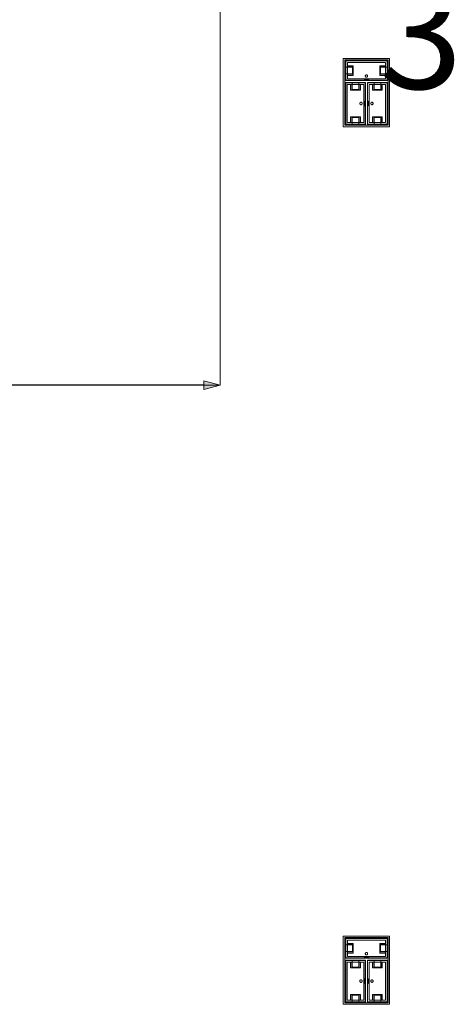
# Model space of a CAD drawing. Units: feet. Extents: x -1201 to -132, y -897 to -109.
# Drawn here: x -809 to -794, y -579 to -546 of the extents above; entities that cross this region are included whole.
import ezdxf

# ---------------------------------------------------------------- set-up
doc = ezdxf.new("R2010")
doc.units = ezdxf.units.FT
doc.header["$LTSCALE"] = 40
doc.header["$MEASUREMENT"] = 0
doc.header["$PDMODE"] = 1
doc.header["$PDSIZE"] = -2
doc.layers.get('0').update_dxf_attribs({"lineweight": 5})
doc.layers.get('Defpoints').update_dxf_attribs({"lineweight": 18})
for name, color, linetype, lineweight in [('A-FLOR-FIXT', 7, 'Continuous', 18), ('Dimension', 7, 'Continuous', 5), ('None', 7, 'Continuous', 18)]:
    doc.layers.add(name, color=color, linetype=linetype, lineweight=lineweight)
doc.styles.add('Times New Roman', font='Times New Roman.ttf')
doc.dimstyles.new('Plan Dim', dxfattribs={"dimtxt": 3.747106, "dimasz": 0.556641, "dimexe": 0, "dimexo": 0, "dimgap": 0, "dimtad": 0, "dimtih": 1, "dimtoh": 1, "dimdec": 3, "dimzin": 4, "dimdsep": 46, "dimtxsty": 'Times New Roman', "dimblk": 'VW_FILLEDARROW', "dimblk1": 'VW_FILLEDARROW', "dimblk2": 'VW_FILLEDARROW', "dimcen": 0, "dimse1": 1, "dimse2": 1, "dimazin": 0, "dimtfac": 1, "dimtdec": 3, "dimtix": 1, "dimtofl": 0, "dimtmove": 0, "dimatfit": 0, "dimldrblk": 'VW_FILLEDARROW', "dimfxl": 1, "dimfrac": 2, "dimtolj": 1, "dimtzin": 4, "dimarcsym": 0})

# ---------------------------------------------------------------- blocks, each defined once
blk = doc.blocks.new('VW_FILLEDARROW')
at = {"linetype": 'Continuous', "lineweight": 0, "transparency": 16777216}
blk.add_hatch(color=0, dxfattribs=at).paths.add_polyline_path([(-1, 0.268), (0, 0), (-1, -0.268)])
at = {"color": 0, "linetype": 'Continuous', "lineweight": 5, "transparency": 16777216, "flags": 128}
blk.add_lwpolyline([(-1, 0.268), (0, 0), (-1, -0.268)], close=True, dxfattribs=at)
blk = doc.blocks.new('*D306')
at = {"layer": 'Defpoints', "color": 0, "transparency": 33554687}
for p in [(-842.097, -558), (-842.097, -558), (-802.097, -558)]:
    blk.add_point(p, dxfattribs=at)
at = {"layer": 'Dimension', "color": 0, "linetype": 'Continuous', "lineweight": -2, "transparency": 33554687}
for p, q in [((-841.54, -558), (-826.43, -558)), ((-802.653, -558), (-817.763, -558))]:
    blk.add_line(p, q, dxfattribs=at)
at = {"layer": 'Dimension', "color": 0, "lineweight": -2, "xscale": 0.556640625, "yscale": 0.556640625, "zscale": 0.556640625, "rotation": 180}
blk.add_blockref('VW_FILLEDARROW', (-842.097, -558), dxfattribs=at)
at = {"layer": 'Dimension', "color": 0, "lineweight": -2, "xscale": 0.556640625, "yscale": 0.556640625, "zscale": 0.556640625}
blk.add_blockref('VW_FILLEDARROW', (-802.097, -558), dxfattribs=at)
at = {"layer": 'Dimension', "color": 0, "lineweight": 5, "transparency": 33554687, "insert": (-822.097, -558), "char_height": 4.4965, "attachment_point": 5, "style": 'Times New Roman'}
blk.add_mtext("\\A1;40'", dxfattribs=at)
blk = doc.blocks.new('*D314')
at = {"layer": 'Defpoints', "color": 0, "transparency": 33554687}
for p in [(-793.097, -531), (-793.097, -561), (-793.097, -561)]:
    blk.add_point(p, dxfattribs=at)
at = {"layer": 'Dimension', "color": 0, "linetype": 'Continuous', "lineweight": -2, "transparency": 33554687}
for p, q in [((-793.097, -531.557), (-793.097, -543.469)), ((-793.097, -560.443), (-793.097, -548.531))]:
    blk.add_line(p, q, dxfattribs=at)
at = {"layer": 'Dimension', "color": 0, "lineweight": -2, "xscale": 0.556640625, "yscale": 0.556640625, "zscale": 0.556640625}
for p, rotation in [((-793.097, -531), 90), ((-793.097, -561), 270)]:
    blk.add_blockref('VW_FILLEDARROW', p, dxfattribs=dict(at, rotation=rotation))
at = {"layer": 'Dimension', "color": 0, "lineweight": 5, "transparency": 33554687, "insert": (-793.097, -546), "char_height": 3.7471, "attachment_point": 5, "style": 'Times New Roman'}
blk.add_mtext("\\A1;30'", dxfattribs=at)

msp = doc.modelspace()

# ---------------------------------------------------------------- linework, layer by layer
at = {"layer": 'A-FLOR-FIXT', "linetype": 'Continuous', "lineweight": 5, "transparency": 33554687}
for p, q in [((-797.805, -547.583), (-797.805, -546.917)), ((-797.805, -546.917), (-796.388, -546.917)), ((-797.805, -547.365), (-797.805, -547.135)), ((-797.805, -547.135), (-797.576, -547.135)), ((-797.742, -547.531), (-797.742, -546.969)), ((-797.742, -546.969), (-796.45, -546.969)), ((-797.742, -547.083), (-797.555, -547.083)), ((-797.742, -547.083), (-797.742, -547.135)), ((-797.742, -547.125), (-797.565, -547.125)), ((-797.576, -547.135), (-797.576, -547.365)), ((-797.565, -547.125), (-797.565, -547.375)), ((-797.555, -547.083), (-797.555, -547.417)), ((-796.638, -547.083), (-796.45, -547.083)), ((-796.638, -547.417), (-796.638, -547.083)), ((-796.628, -547.125), (-796.45, -547.125)), ((-796.628, -547.375), (-796.628, -547.125)), ((-796.617, -547.135), (-796.388, -547.135)), ((-796.617, -547.365), (-796.617, -547.135)), ((-796.45, -547.083), (-796.503, -547.083)), ((-796.45, -546.969), (-796.45, -547.531)), ((-796.45, -547.083), (-796.45, -547.135)), ((-796.388, -546.917), (-796.388, -547.583)), ((-796.388, -547.135), (-796.388, -547.365)), ((-797.576, -547.365), (-797.805, -547.365)), ((-796.388, -547.583), (-797.805, -547.583)), ((-797.742, -547.417), (-797.742, -547.365)), ((-797.565, -547.375), (-797.742, -547.375)), ((-797.555, -547.417), (-797.742, -547.417)), ((-797.742, -547.417), (-797.69, -547.417)), ((-796.45, -547.531), (-797.742, -547.531)), ((-797.18, -547.583), (-797.18, -547.562)), ((-797.18, -547.562), (-797.013, -547.562)), ((-797.013, -547.583), (-797.18, -547.583)), ((-797.137, -547.429), (-797.138, -547.433)), ((-797.138, -547.433), (-797.138, -547.438)), ((-797.138, -547.438), (-797.138, -547.442)), ((-797.138, -547.442), (-797.137, -547.446)), ((-797.136, -547.425), (-797.137, -547.429)), ((-797.137, -547.446), (-797.136, -547.45)), ((-797.134, -547.421), (-797.136, -547.425)), ((-797.136, -547.45), (-797.134, -547.454)), ((-797.132, -547.417), (-797.134, -547.421)), ((-797.134, -547.454), (-797.132, -547.458)), ((-797.13, -547.413), (-797.132, -547.417)), ((-797.132, -547.458), (-797.13, -547.462)), ((-797.127, -547.41), (-797.13, -547.413)), ((-797.13, -547.462), (-797.127, -547.465)), ((-797.124, -547.407), (-797.127, -547.41)), ((-797.127, -547.465), (-797.124, -547.468)), ((-797.121, -547.404), (-797.124, -547.407)), ((-797.124, -547.468), (-797.121, -547.471)), ((-797.117, -547.401), (-797.121, -547.404)), ((-797.121, -547.471), (-797.117, -547.474)), ((-797.113, -547.399), (-797.117, -547.401)), ((-797.117, -547.474), (-797.113, -547.476)), ((-797.109, -547.398), (-797.113, -547.399)), ((-797.113, -547.476), (-797.109, -547.477)), ((-797.105, -547.397), (-797.109, -547.398)), ((-797.109, -547.477), (-797.105, -547.478)), ((-797.101, -547.396), (-797.105, -547.397)), ((-797.105, -547.478), (-797.101, -547.479)), ((-797.096, -547.396), (-797.101, -547.396)), ((-797.101, -547.479), (-797.096, -547.479)), ((-797.092, -547.396), (-797.096, -547.396)), ((-797.096, -547.479), (-797.092, -547.479)), ((-797.088, -547.397), (-797.092, -547.396)), ((-797.092, -547.479), (-797.088, -547.478)), ((-797.083, -547.398), (-797.088, -547.397)), ((-797.088, -547.478), (-797.083, -547.477)), ((-797.079, -547.399), (-797.083, -547.398)), ((-797.083, -547.477), (-797.079, -547.476)), ((-797.076, -547.401), (-797.079, -547.399)), ((-797.079, -547.476), (-797.076, -547.474)), ((-797.072, -547.404), (-797.076, -547.401)), ((-797.076, -547.474), (-797.072, -547.471)), ((-797.068, -547.407), (-797.072, -547.404)), ((-797.072, -547.471), (-797.068, -547.468)), ((-797.065, -547.41), (-797.068, -547.407)), ((-797.068, -547.468), (-797.065, -547.465)), ((-797.063, -547.413), (-797.065, -547.41)), ((-797.065, -547.465), (-797.063, -547.462)), ((-797.06, -547.417), (-797.063, -547.413)), ((-797.063, -547.462), (-797.06, -547.458)), ((-797.058, -547.421), (-797.06, -547.417)), ((-797.06, -547.458), (-797.058, -547.454)), ((-797.057, -547.425), (-797.058, -547.421)), ((-797.058, -547.454), (-797.057, -547.45)), ((-797.056, -547.429), (-797.057, -547.425)), ((-797.057, -547.45), (-797.056, -547.446)), ((-797.055, -547.433), (-797.056, -547.429)), ((-797.056, -547.446), (-797.055, -547.442)), ((-797.055, -547.438), (-797.055, -547.433)), ((-797.055, -547.442), (-797.055, -547.438)), ((-797.013, -547.562), (-797.013, -547.583)), ((-796.45, -547.417), (-796.638, -547.417)), ((-796.45, -547.375), (-796.628, -547.375)), ((-796.388, -547.365), (-796.617, -547.365)), ((-796.45, -547.417), (-796.45, -547.365)), ((-797.805, -549.083), (-797.805, -547.667)), ((-797.805, -547.667), (-797.138, -547.667)), ((-797.753, -549.021), (-797.753, -547.729)), ((-797.753, -547.729), (-797.19, -547.729)), ((-797.638, -547.917), (-797.638, -547.729)), ((-797.638, -547.729), (-797.638, -547.781)), ((-797.638, -547.729), (-797.586, -547.729)), ((-797.305, -547.917), (-797.638, -547.917)), ((-797.596, -547.906), (-797.596, -547.729)), ((-797.346, -547.906), (-797.596, -547.906)), ((-797.586, -547.896), (-797.586, -547.667)), ((-797.586, -547.667), (-797.357, -547.667)), ((-797.357, -547.896), (-797.586, -547.896)), ((-797.357, -547.667), (-797.357, -547.896)), ((-797.305, -547.729), (-797.357, -547.729)), ((-797.346, -547.729), (-797.346, -547.906)), ((-797.305, -547.729), (-797.305, -547.917)), ((-797.19, -547.729), (-797.19, -549.021)), ((-797.138, -547.667), (-797.138, -549.083)), ((-797.055, -549.083), (-797.055, -547.667)), ((-797.055, -547.667), (-796.388, -547.667)), ((-797.003, -549.021), (-797.003, -547.729)), ((-797.003, -547.729), (-796.44, -547.729)), ((-796.888, -547.917), (-796.888, -547.729)), ((-796.888, -547.729), (-796.888, -547.781)), ((-796.888, -547.729), (-796.836, -547.729)), ((-796.555, -547.917), (-796.888, -547.917)), ((-796.846, -547.906), (-796.846, -547.729)), ((-796.596, -547.906), (-796.846, -547.906)), ((-796.836, -547.896), (-796.836, -547.667)), ((-796.836, -547.667), (-796.607, -547.667)), ((-796.607, -547.896), (-796.836, -547.896)), ((-796.607, -547.667), (-796.607, -547.896)), ((-796.555, -547.729), (-796.607, -547.729)), ((-796.596, -547.729), (-796.596, -547.906)), ((-796.555, -547.729), (-796.555, -547.917)), ((-796.44, -547.729), (-796.44, -549.021)), ((-796.388, -547.667), (-796.388, -549.083)), ((-797.325, -548.371), (-797.326, -548.375)), ((-797.326, -548.375), (-797.325, -548.379)), ((-797.323, -548.362), (-797.325, -548.366)), ((-797.325, -548.366), (-797.325, -548.371)), ((-797.325, -548.379), (-797.325, -548.384)), ((-797.325, -548.384), (-797.323, -548.388)), ((-797.322, -548.358), (-797.323, -548.362)), ((-797.323, -548.388), (-797.322, -548.392)), ((-797.32, -548.354), (-797.322, -548.358)), ((-797.322, -548.392), (-797.32, -548.396)), ((-797.318, -548.351), (-797.32, -548.354)), ((-797.32, -548.396), (-797.318, -548.399)), ((-797.315, -548.347), (-797.318, -548.351)), ((-797.318, -548.399), (-797.315, -548.403)), ((-797.312, -548.344), (-797.315, -548.347)), ((-797.315, -548.403), (-797.312, -548.406)), ((-797.308, -548.341), (-797.312, -548.344)), ((-797.312, -548.406), (-797.308, -548.409)), ((-797.305, -548.339), (-797.308, -548.341)), ((-797.308, -548.409), (-797.305, -548.411)), ((-797.301, -548.337), (-797.305, -548.339)), ((-797.305, -548.411), (-797.301, -548.413)), ((-797.297, -548.335), (-797.301, -548.337)), ((-797.301, -548.413), (-797.297, -548.415)), ((-797.293, -548.334), (-797.297, -548.335)), ((-797.297, -548.415), (-797.293, -548.416)), ((-797.288, -548.334), (-797.293, -548.334)), ((-797.293, -548.416), (-797.288, -548.416)), ((-797.284, -548.333), (-797.288, -548.334)), ((-797.288, -548.416), (-797.284, -548.417)), ((-797.279, -548.334), (-797.284, -548.333)), ((-797.284, -548.417), (-797.279, -548.416)), ((-797.275, -548.334), (-797.279, -548.334)), ((-797.279, -548.416), (-797.275, -548.416)), ((-797.271, -548.335), (-797.275, -548.334)), ((-797.275, -548.416), (-797.271, -548.415)), ((-797.267, -548.337), (-797.271, -548.335)), ((-797.271, -548.415), (-797.267, -548.413)), ((-797.263, -548.339), (-797.267, -548.337)), ((-797.267, -548.413), (-797.263, -548.411)), ((-797.259, -548.341), (-797.263, -548.339)), ((-797.263, -548.411), (-797.259, -548.409)), ((-797.256, -548.344), (-797.259, -548.341)), ((-797.259, -548.409), (-797.256, -548.406)), ((-797.253, -548.347), (-797.256, -548.344)), ((-797.256, -548.406), (-797.253, -548.403)), ((-797.25, -548.351), (-797.253, -548.347)), ((-797.253, -548.403), (-797.25, -548.399)), ((-797.248, -548.354), (-797.25, -548.351)), ((-797.25, -548.399), (-797.248, -548.396)), ((-797.246, -548.358), (-797.248, -548.354)), ((-797.248, -548.396), (-797.246, -548.392)), ((-797.244, -548.362), (-797.246, -548.358)), ((-797.246, -548.392), (-797.244, -548.388)), ((-797.243, -548.366), (-797.244, -548.362)), ((-797.244, -548.388), (-797.243, -548.384)), ((-797.242, -548.371), (-797.243, -548.366)), ((-797.243, -548.384), (-797.242, -548.379)), ((-797.242, -548.375), (-797.242, -548.371)), ((-797.242, -548.379), (-797.242, -548.375)), ((-797.159, -548.458), (-797.159, -548.292)), ((-797.159, -548.292), (-797.138, -548.292)), ((-797.138, -548.458), (-797.159, -548.458)), ((-797.138, -548.292), (-797.138, -548.458)), ((-797.055, -548.458), (-797.055, -548.292)), ((-797.055, -548.292), (-797.034, -548.292)), ((-797.034, -548.458), (-797.055, -548.458)), ((-797.034, -548.292), (-797.034, -548.458)), ((-796.95, -548.371), (-796.951, -548.375)), ((-796.951, -548.375), (-796.95, -548.379)), ((-796.948, -548.362), (-796.95, -548.366)), ((-796.95, -548.366), (-796.95, -548.371)), ((-796.95, -548.379), (-796.95, -548.384)), ((-796.95, -548.384), (-796.948, -548.388)), ((-796.947, -548.358), (-796.948, -548.362)), ((-796.948, -548.388), (-796.947, -548.392)), ((-796.945, -548.354), (-796.947, -548.358)), ((-796.947, -548.392), (-796.945, -548.396)), ((-796.943, -548.351), (-796.945, -548.354)), ((-796.945, -548.396), (-796.943, -548.399)), ((-796.94, -548.347), (-796.943, -548.351)), ((-796.943, -548.399), (-796.94, -548.403)), ((-796.937, -548.344), (-796.94, -548.347)), ((-796.94, -548.403), (-796.937, -548.406)), ((-796.933, -548.341), (-796.937, -548.344)), ((-796.937, -548.406), (-796.933, -548.409)), ((-796.93, -548.339), (-796.933, -548.341)), ((-796.933, -548.409), (-796.93, -548.411)), ((-796.926, -548.337), (-796.93, -548.339)), ((-796.93, -548.411), (-796.926, -548.413)), ((-796.922, -548.335), (-796.926, -548.337)), ((-796.926, -548.413), (-796.922, -548.415)), ((-796.918, -548.334), (-796.922, -548.335)), ((-796.922, -548.415), (-796.918, -548.416)), ((-796.913, -548.334), (-796.918, -548.334)), ((-796.918, -548.416), (-796.913, -548.416)), ((-796.909, -548.333), (-796.913, -548.334)), ((-796.913, -548.416), (-796.909, -548.417)), ((-796.904, -548.334), (-796.909, -548.333)), ((-796.909, -548.417), (-796.904, -548.416)), ((-796.9, -548.334), (-796.904, -548.334)), ((-796.904, -548.416), (-796.9, -548.416)), ((-796.896, -548.335), (-796.9, -548.334)), ((-796.9, -548.416), (-796.896, -548.415)), ((-796.892, -548.337), (-796.896, -548.335)), ((-796.896, -548.415), (-796.892, -548.413)), ((-796.888, -548.339), (-796.892, -548.337)), ((-796.892, -548.413), (-796.888, -548.411)), ((-796.884, -548.341), (-796.888, -548.339)), ((-796.888, -548.411), (-796.884, -548.409)), ((-796.881, -548.344), (-796.884, -548.341)), ((-796.884, -548.409), (-796.881, -548.406)), ((-796.878, -548.347), (-796.881, -548.344)), ((-796.881, -548.406), (-796.878, -548.403)), ((-796.875, -548.351), (-796.878, -548.347)), ((-796.878, -548.403), (-796.875, -548.399)), ((-796.873, -548.354), (-796.875, -548.351)), ((-796.875, -548.399), (-796.873, -548.396)), ((-796.871, -548.358), (-796.873, -548.354)), ((-796.873, -548.396), (-796.871, -548.392)), ((-796.869, -548.362), (-796.871, -548.358)), ((-796.871, -548.392), (-796.869, -548.388)), ((-796.868, -548.366), (-796.869, -548.362)), ((-796.869, -548.388), (-796.868, -548.384)), ((-796.867, -548.371), (-796.868, -548.366)), ((-796.868, -548.384), (-796.867, -548.379)), ((-796.867, -548.375), (-796.867, -548.371)), ((-796.867, -548.379), (-796.867, -548.375)), ((-797.638, -549.021), (-797.638, -548.833)), ((-797.638, -548.833), (-797.305, -548.833)), ((-797.596, -549.021), (-797.596, -548.844)), ((-797.596, -548.844), (-797.346, -548.844)), ((-797.586, -549.083), (-797.586, -548.854)), ((-797.586, -548.854), (-797.357, -548.854)), ((-797.357, -548.854), (-797.357, -549.083)), ((-797.346, -548.844), (-797.346, -549.021)), ((-797.305, -548.833), (-797.305, -549.021)), ((-796.888, -549.021), (-796.888, -548.833)), ((-796.888, -548.833), (-796.555, -548.833)), ((-796.846, -549.021), (-796.846, -548.844)), ((-796.846, -548.844), (-796.596, -548.844)), ((-796.836, -549.083), (-796.836, -548.854)), ((-796.836, -548.854), (-796.607, -548.854)), ((-796.607, -548.854), (-796.607, -549.083)), ((-796.596, -548.844), (-796.596, -549.021)), ((-796.555, -548.833), (-796.555, -549.021)), ((-797.138, -549.083), (-797.805, -549.083)), ((-797.19, -549.021), (-797.753, -549.021)), ((-797.638, -549.021), (-797.586, -549.021)), ((-797.357, -549.083), (-797.586, -549.083)), ((-797.305, -549.021), (-797.357, -549.021)), ((-797.305, -549.021), (-797.305, -548.969)), ((-796.388, -549.083), (-797.055, -549.083)), ((-796.44, -549.021), (-797.003, -549.021)), ((-796.888, -549.021), (-796.836, -549.021)), ((-796.607, -549.083), (-796.836, -549.083)), ((-796.555, -549.021), (-796.607, -549.021)), ((-796.555, -549.021), (-796.555, -548.969)), ((-797.805, -577.583), (-797.805, -576.917)), ((-797.805, -576.917), (-796.388, -576.917)), ((-797.805, -577.365), (-797.805, -577.135)), ((-797.805, -577.135), (-797.576, -577.135)), ((-797.742, -577.531), (-797.742, -576.969)), ((-797.742, -576.969), (-796.45, -576.969)), ((-797.742, -577.083), (-797.555, -577.083)), ((-797.742, -577.083), (-797.742, -577.135)), ((-797.742, -577.125), (-797.565, -577.125)), ((-797.576, -577.135), (-797.576, -577.365)), ((-797.565, -577.125), (-797.565, -577.375)), ((-797.555, -577.083), (-797.555, -577.417)), ((-796.638, -577.083), (-796.45, -577.083)), ((-796.638, -577.417), (-796.638, -577.083)), ((-796.628, -577.125), (-796.45, -577.125)), ((-796.628, -577.375), (-796.628, -577.125)), ((-796.617, -577.135), (-796.388, -577.135)), ((-796.617, -577.365), (-796.617, -577.135)), ((-796.45, -577.083), (-796.503, -577.083)), ((-796.45, -576.969), (-796.45, -577.531)), ((-796.45, -577.083), (-796.45, -577.135)), ((-796.388, -576.917), (-796.388, -577.583)), ((-796.388, -577.135), (-796.388, -577.365)), ((-797.576, -577.365), (-797.805, -577.365)), ((-797.742, -577.417), (-797.742, -577.365)), ((-797.565, -577.375), (-797.742, -577.375)), ((-797.555, -577.417), (-797.742, -577.417)), ((-797.742, -577.417), (-797.69, -577.417)), ((-796.45, -577.531), (-797.742, -577.531)), ((-797.137, -577.429), (-797.138, -577.433)), ((-797.138, -577.433), (-797.138, -577.438)), ((-797.138, -577.438), (-797.138, -577.442)), ((-797.138, -577.442), (-797.137, -577.446)), ((-797.136, -577.425), (-797.137, -577.429)), ((-797.137, -577.446), (-797.136, -577.45)), ((-797.134, -577.421), (-797.136, -577.425)), ((-797.136, -577.45), (-797.134, -577.454)), ((-797.132, -577.417), (-797.134, -577.421)), ((-797.134, -577.454), (-797.132, -577.458)), ((-797.13, -577.413), (-797.132, -577.417)), ((-797.132, -577.458), (-797.13, -577.462)), ((-797.127, -577.41), (-797.13, -577.413)), ((-797.13, -577.462), (-797.127, -577.465)), ((-797.124, -577.407), (-797.127, -577.41)), ((-797.127, -577.465), (-797.124, -577.468)), ((-797.121, -577.404), (-797.124, -577.407)), ((-797.124, -577.468), (-797.121, -577.471)), ((-797.117, -577.401), (-797.121, -577.404)), ((-797.121, -577.471), (-797.117, -577.474)), ((-797.113, -577.399), (-797.117, -577.401)), ((-797.117, -577.474), (-797.113, -577.476)), ((-797.109, -577.398), (-797.113, -577.399)), ((-797.113, -577.476), (-797.109, -577.477)), ((-797.105, -577.397), (-797.109, -577.398)), ((-797.109, -577.477), (-797.105, -577.478)), ((-797.101, -577.396), (-797.105, -577.397)), ((-797.105, -577.478), (-797.101, -577.479)), ((-797.096, -577.396), (-797.101, -577.396)), ((-797.101, -577.479), (-797.096, -577.479)), ((-797.092, -577.396), (-797.096, -577.396)), ((-797.096, -577.479), (-797.092, -577.479)), ((-797.088, -577.397), (-797.092, -577.396)), ((-797.092, -577.479), (-797.088, -577.478)), ((-797.083, -577.398), (-797.088, -577.397)), ((-797.088, -577.478), (-797.083, -577.477)), ((-797.079, -577.399), (-797.083, -577.398)), ((-797.083, -577.477), (-797.079, -577.476)), ((-797.076, -577.401), (-797.079, -577.399)), ((-797.079, -577.476), (-797.076, -577.474)), ((-797.072, -577.404), (-797.076, -577.401)), ((-797.076, -577.474), (-797.072, -577.471)), ((-797.068, -577.407), (-797.072, -577.404)), ((-797.072, -577.471), (-797.068, -577.468)), ((-797.065, -577.41), (-797.068, -577.407)), ((-797.068, -577.468), (-797.065, -577.465)), ((-797.063, -577.413), (-797.065, -577.41)), ((-797.065, -577.465), (-797.063, -577.462)), ((-797.06, -577.417), (-797.063, -577.413)), ((-797.063, -577.462), (-797.06, -577.458)), ((-797.058, -577.421), (-797.06, -577.417)), ((-797.06, -577.458), (-797.058, -577.454)), ((-797.057, -577.425), (-797.058, -577.421)), ((-797.058, -577.454), (-797.057, -577.45)), ((-797.056, -577.429), (-797.057, -577.425)), ((-797.057, -577.45), (-797.056, -577.446)), ((-797.055, -577.433), (-797.056, -577.429)), ((-797.056, -577.446), (-797.055, -577.442)), ((-797.055, -577.438), (-797.055, -577.433)), ((-797.055, -577.442), (-797.055, -577.438)), ((-796.45, -577.417), (-796.638, -577.417)), ((-796.45, -577.375), (-796.628, -577.375)), ((-796.388, -577.365), (-796.617, -577.365)), ((-796.45, -577.417), (-796.45, -577.365)), ((-796.388, -577.583), (-797.805, -577.583)), ((-797.805, -579.083), (-797.805, -577.667)), ((-797.805, -577.667), (-797.138, -577.667)), ((-797.753, -579.021), (-797.753, -577.729)), ((-797.753, -577.729), (-797.19, -577.729)), ((-797.638, -577.917), (-797.638, -577.729)), ((-797.638, -577.729), (-797.638, -577.781)), ((-797.638, -577.729), (-797.586, -577.729)), ((-797.596, -577.906), (-797.596, -577.729)), ((-797.586, -577.896), (-797.586, -577.667)), ((-797.586, -577.667), (-797.357, -577.667)), ((-797.357, -577.667), (-797.357, -577.896)), ((-797.305, -577.729), (-797.357, -577.729)), ((-797.346, -577.729), (-797.346, -577.906)), ((-797.305, -577.729), (-797.305, -577.917)), ((-797.19, -577.729), (-797.19, -579.021)), ((-797.18, -577.583), (-797.18, -577.562)), ((-797.18, -577.562), (-797.013, -577.562)), ((-797.013, -577.583), (-797.18, -577.583)), ((-797.138, -577.667), (-797.138, -579.083)), ((-797.055, -579.083), (-797.055, -577.667)), ((-797.055, -577.667), (-796.388, -577.667)), ((-797.013, -577.562), (-797.013, -577.583)), ((-797.003, -579.021), (-797.003, -577.729)), ((-797.003, -577.729), (-796.44, -577.729)), ((-796.888, -577.917), (-796.888, -577.729)), ((-796.888, -577.729), (-796.888, -577.781)), ((-796.888, -577.729), (-796.836, -577.729)), ((-796.846, -577.906), (-796.846, -577.729)), ((-796.836, -577.896), (-796.836, -577.667)), ((-796.836, -577.667), (-796.607, -577.667)), ((-796.607, -577.667), (-796.607, -577.896)), ((-796.555, -577.729), (-796.607, -577.729)), ((-796.596, -577.729), (-796.596, -577.906)), ((-796.555, -577.729), (-796.555, -577.917)), ((-796.44, -577.729), (-796.44, -579.021)), ((-796.388, -577.667), (-796.388, -579.083)), ((-797.305, -577.917), (-797.638, -577.917)), ((-797.346, -577.906), (-797.596, -577.906)), ((-797.357, -577.896), (-797.586, -577.896)), ((-796.555, -577.917), (-796.888, -577.917)), ((-796.596, -577.906), (-796.846, -577.906)), ((-796.607, -577.896), (-796.836, -577.896)), ((-797.325, -578.371), (-797.326, -578.375)), ((-797.326, -578.375), (-797.325, -578.379)), ((-797.323, -578.362), (-797.325, -578.366)), ((-797.325, -578.366), (-797.325, -578.371)), ((-797.325, -578.379), (-797.325, -578.384)), ((-797.325, -578.384), (-797.323, -578.388)), ((-797.322, -578.358), (-797.323, -578.362)), ((-797.323, -578.388), (-797.322, -578.392)), ((-797.32, -578.354), (-797.322, -578.358)), ((-797.322, -578.392), (-797.32, -578.396)), ((-797.318, -578.351), (-797.32, -578.354)), ((-797.32, -578.396), (-797.318, -578.399)), ((-797.315, -578.347), (-797.318, -578.351)), ((-797.318, -578.399), (-797.315, -578.403)), ((-797.312, -578.344), (-797.315, -578.347)), ((-797.315, -578.403), (-797.312, -578.406)), ((-797.308, -578.341), (-797.312, -578.344)), ((-797.312, -578.406), (-797.308, -578.409)), ((-797.305, -578.339), (-797.308, -578.341)), ((-797.308, -578.409), (-797.305, -578.411)), ((-797.301, -578.337), (-797.305, -578.339)), ((-797.305, -578.411), (-797.301, -578.413)), ((-797.297, -578.335), (-797.301, -578.337)), ((-797.301, -578.413), (-797.297, -578.415)), ((-797.293, -578.334), (-797.297, -578.335)), ((-797.297, -578.415), (-797.293, -578.416)), ((-797.288, -578.334), (-797.293, -578.334)), ((-797.293, -578.416), (-797.288, -578.416)), ((-797.284, -578.333), (-797.288, -578.334)), ((-797.288, -578.416), (-797.284, -578.417)), ((-797.279, -578.334), (-797.284, -578.333)), ((-797.284, -578.417), (-797.279, -578.416)), ((-797.275, -578.334), (-797.279, -578.334)), ((-797.279, -578.416), (-797.275, -578.416)), ((-797.271, -578.335), (-797.275, -578.334)), ((-797.275, -578.416), (-797.271, -578.415)), ((-797.267, -578.337), (-797.271, -578.335)), ((-797.271, -578.415), (-797.267, -578.413)), ((-797.263, -578.339), (-797.267, -578.337)), ((-797.267, -578.413), (-797.263, -578.411)), ((-797.259, -578.341), (-797.263, -578.339)), ((-797.263, -578.411), (-797.259, -578.409)), ((-797.256, -578.344), (-797.259, -578.341)), ((-797.259, -578.409), (-797.256, -578.406)), ((-797.253, -578.347), (-797.256, -578.344)), ((-797.256, -578.406), (-797.253, -578.403)), ((-797.25, -578.351), (-797.253, -578.347)), ((-797.253, -578.403), (-797.25, -578.399)), ((-797.248, -578.354), (-797.25, -578.351)), ((-797.25, -578.399), (-797.248, -578.396)), ((-797.246, -578.358), (-797.248, -578.354)), ((-797.248, -578.396), (-797.246, -578.392)), ((-797.244, -578.362), (-797.246, -578.358)), ((-797.246, -578.392), (-797.244, -578.388)), ((-797.243, -578.366), (-797.244, -578.362)), ((-797.244, -578.388), (-797.243, -578.384)), ((-797.242, -578.371), (-797.243, -578.366)), ((-797.243, -578.384), (-797.242, -578.379)), ((-797.242, -578.375), (-797.242, -578.371)), ((-797.242, -578.379), (-797.242, -578.375)), ((-797.159, -578.458), (-797.159, -578.292)), ((-797.159, -578.292), (-797.138, -578.292)), ((-797.138, -578.458), (-797.159, -578.458)), ((-797.138, -578.292), (-797.138, -578.458)), ((-797.055, -578.458), (-797.055, -578.292)), ((-797.055, -578.292), (-797.034, -578.292)), ((-797.034, -578.458), (-797.055, -578.458)), ((-797.034, -578.292), (-797.034, -578.458)), ((-796.95, -578.371), (-796.951, -578.375)), ((-796.951, -578.375), (-796.95, -578.379)), ((-796.948, -578.362), (-796.95, -578.366)), ((-796.95, -578.366), (-796.95, -578.371)), ((-796.95, -578.379), (-796.95, -578.384)), ((-796.95, -578.384), (-796.948, -578.388)), ((-796.947, -578.358), (-796.948, -578.362)), ((-796.948, -578.388), (-796.947, -578.392)), ((-796.945, -578.354), (-796.947, -578.358)), ((-796.947, -578.392), (-796.945, -578.396)), ((-796.943, -578.351), (-796.945, -578.354)), ((-796.945, -578.396), (-796.943, -578.399)), ((-796.94, -578.347), (-796.943, -578.351)), ((-796.943, -578.399), (-796.94, -578.403)), ((-796.937, -578.344), (-796.94, -578.347)), ((-796.94, -578.403), (-796.937, -578.406)), ((-796.933, -578.341), (-796.937, -578.344)), ((-796.937, -578.406), (-796.933, -578.409)), ((-796.93, -578.339), (-796.933, -578.341)), ((-796.933, -578.409), (-796.93, -578.411)), ((-796.926, -578.337), (-796.93, -578.339)), ((-796.93, -578.411), (-796.926, -578.413)), ((-796.922, -578.335), (-796.926, -578.337)), ((-796.926, -578.413), (-796.922, -578.415)), ((-796.918, -578.334), (-796.922, -578.335)), ((-796.922, -578.415), (-796.918, -578.416)), ((-796.913, -578.334), (-796.918, -578.334)), ((-796.918, -578.416), (-796.913, -578.416)), ((-796.909, -578.333), (-796.913, -578.334)), ((-796.913, -578.416), (-796.909, -578.417)), ((-796.904, -578.334), (-796.909, -578.333)), ((-796.909, -578.417), (-796.904, -578.416)), ((-796.9, -578.334), (-796.904, -578.334)), ((-796.904, -578.416), (-796.9, -578.416)), ((-796.896, -578.335), (-796.9, -578.334)), ((-796.9, -578.416), (-796.896, -578.415)), ((-796.892, -578.337), (-796.896, -578.335)), ((-796.896, -578.415), (-796.892, -578.413)), ((-796.888, -578.339), (-796.892, -578.337)), ((-796.892, -578.413), (-796.888, -578.411)), ((-796.884, -578.341), (-796.888, -578.339)), ((-796.888, -578.411), (-796.884, -578.409)), ((-796.881, -578.344), (-796.884, -578.341)), ((-796.884, -578.409), (-796.881, -578.406)), ((-796.878, -578.347), (-796.881, -578.344)), ((-796.881, -578.406), (-796.878, -578.403)), ((-796.875, -578.351), (-796.878, -578.347)), ((-796.878, -578.403), (-796.875, -578.399)), ((-796.873, -578.354), (-796.875, -578.351)), ((-796.875, -578.399), (-796.873, -578.396)), ((-796.871, -578.358), (-796.873, -578.354)), ((-796.873, -578.396), (-796.871, -578.392)), ((-796.869, -578.362), (-796.871, -578.358)), ((-796.871, -578.392), (-796.869, -578.388)), ((-796.868, -578.366), (-796.869, -578.362)), ((-796.869, -578.388), (-796.868, -578.384)), ((-796.867, -578.371), (-796.868, -578.366)), ((-796.868, -578.384), (-796.867, -578.379)), ((-796.867, -578.375), (-796.867, -578.371)), ((-796.867, -578.379), (-796.867, -578.375)), ((-797.638, -579.021), (-797.638, -578.833)), ((-797.638, -578.833), (-797.305, -578.833)), ((-797.596, -579.021), (-797.596, -578.844)), ((-797.596, -578.844), (-797.346, -578.844)), ((-797.586, -579.083), (-797.586, -578.854)), ((-797.586, -578.854), (-797.357, -578.854)), ((-797.357, -578.854), (-797.357, -579.083)), ((-797.346, -578.844), (-797.346, -579.021)), ((-797.305, -578.833), (-797.305, -579.021)), ((-796.888, -579.021), (-796.888, -578.833)), ((-796.888, -578.833), (-796.555, -578.833)), ((-796.846, -579.021), (-796.846, -578.844)), ((-796.846, -578.844), (-796.596, -578.844)), ((-796.836, -579.083), (-796.836, -578.854)), ((-796.836, -578.854), (-796.607, -578.854)), ((-796.607, -578.854), (-796.607, -579.083)), ((-796.596, -578.844), (-796.596, -579.021)), ((-796.555, -578.833), (-796.555, -579.021)), ((-797.138, -579.083), (-797.805, -579.083)), ((-797.19, -579.021), (-797.753, -579.021)), ((-797.638, -579.021), (-797.586, -579.021)), ((-797.357, -579.083), (-797.586, -579.083)), ((-797.305, -579.021), (-797.357, -579.021)), ((-797.305, -579.021), (-797.305, -578.969)), ((-796.388, -579.083), (-797.055, -579.083)), ((-796.44, -579.021), (-797.003, -579.021)), ((-796.888, -579.021), (-796.836, -579.021)), ((-796.607, -579.083), (-796.836, -579.083)), ((-796.555, -579.021), (-796.607, -579.021)), ((-796.555, -579.021), (-796.555, -578.969))]:
    msp.add_line(p, q, dxfattribs=at)
at = {"layer": 'A-FLOR-FIXT', "linetype": 'Continuous', "lineweight": 5, "transparency": 33554687, "flags": 128}
for points in [[(-797.888, -549.167), (-797.888, -546.833), (-796.305, -546.833), (-796.305, -549.167)], [(-796.357, -546.885), (-796.357, -549.115), (-797.836, -549.115), (-797.836, -546.885)], [(-796.378, -547.594), (-797.815, -547.594), (-797.815, -546.906), (-796.378, -546.906)], [(-797.815, -549.094), (-797.815, -547.656), (-797.128, -547.656), (-797.128, -549.094)], [(-797.065, -549.094), (-797.065, -547.656), (-796.378, -547.656), (-796.378, -549.094)], [(-797.888, -579.167), (-797.888, -576.833), (-796.305, -576.833), (-796.305, -579.167)], [(-796.357, -576.885), (-796.357, -579.115), (-797.836, -579.115), (-797.836, -576.885)], [(-796.378, -577.594), (-797.815, -577.594), (-797.815, -576.906), (-796.378, -576.906)], [(-797.815, -579.094), (-797.815, -577.656), (-797.128, -577.656), (-797.128, -579.094)], [(-797.065, -579.094), (-797.065, -577.656), (-796.378, -577.656), (-796.378, -579.094)]]:
    msp.add_lwpolyline(points, close=True, dxfattribs=at)
at = {"layer": 'None', "linetype": 'Continuous', "lineweight": 5, "transparency": 33554687}
for p, q in [((-802.097, -558), (-802.097, -525)), ((-842.097, -558), (-802.097, -558))]:
    msp.add_line(p, q, dxfattribs=at)

# ---------------------------------------------------------------- dimensions: what is measured, and where the dimension line sits
at = {"layer": 'Dimension', "linetype": 'Continuous', "lineweight": 5, "transparency": 33554687}
dim = msp.add_linear_dim(base=(-793.097, -561), p1=(-793.097, -531), p2=(-793.097, -561), angle=270, dimstyle='Plan Dim', override={"dimtxt": 3.747106, "dimgap": 0.625, "dimdec": 0, "dimpost": "<>'", "dimtxsty": 'Times New Roman'}, dxfattribs=at)
dim.commit()
dim.dimension.update_dxf_attribs({"geometry": '*D314', "text_midpoint": (-793.097, -546)})
dim = msp.add_linear_dim(base=(-842.097, -558), p1=(-802.097, -558), p2=(-842.097, -558), dimstyle='Plan Dim', override={"dimtxt": 4.496528, "dimgap": 0.625, "dimdec": 0, "dimpost": "<>'", "dimtxsty": 'Times New Roman'}, dxfattribs=at)
dim.commit()
dim.dimension.update_dxf_attribs({"geometry": '*D306', "text_midpoint": (-822.097, -558)})

doc.saveas('drawing.dxf')
